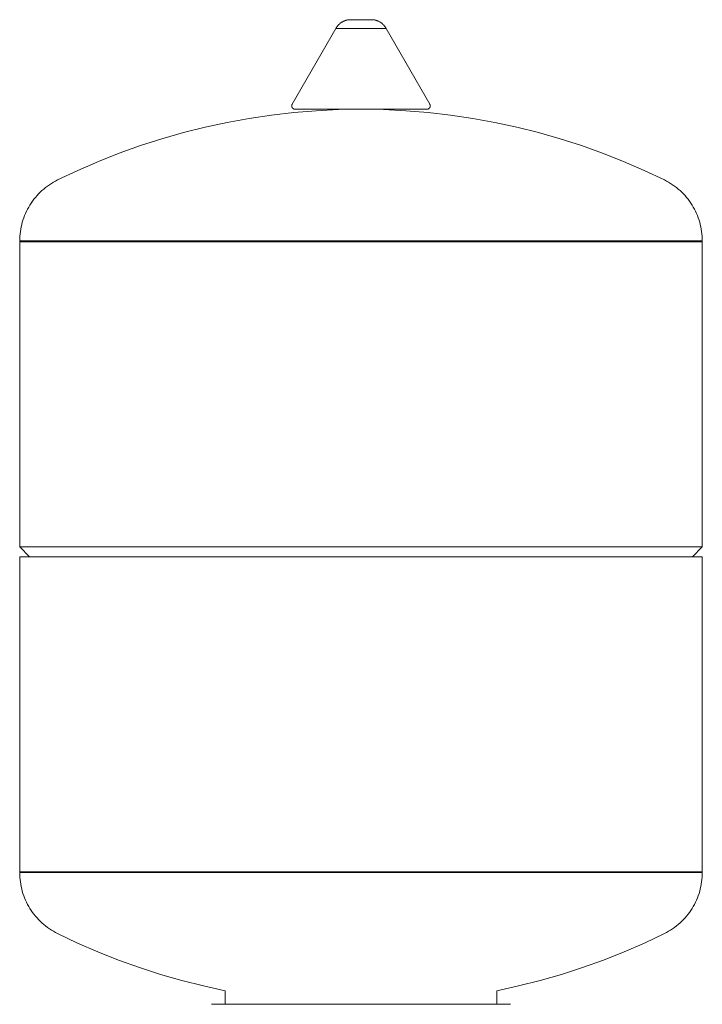
# Model space of a CAD drawing. Units: millimetres. Extents: x -1278 to 1839, y 3272 to 7082.
# Drawn here: x -1278 to -1072, y 5092 to 5389 of the extents above; entities that cross this region are included whole.
import ezdxf

# ---------------------------------------------------------------- set-up
doc = ezdxf.new("R2010")
doc.units = ezdxf.units.MM
doc.layers.add('Make2D$Visible$Curves$3DCPCOLOR124', color=7, linetype='Continuous', lineweight=0, true_color=0x009972)

msp = doc.modelspace()

# ---------------------------------------------------------------- linework, layer by layer
at = {"layer": 'Make2D$Visible$Curves$3DCPCOLOR124'}
for points in [[(-1182.92, 5386.23), (-1182.84, 5386.38), (-1182.75, 5386.53), (-1182.66, 5386.67), (-1182.56, 5386.8), (-1182.46, 5386.94), (-1182.36, 5387.07), (-1182.25, 5387.2), (-1182.13, 5387.32), (-1182.01, 5387.44), (-1181.89, 5387.55), (-1181.76, 5387.67), (-1181.64, 5387.77), (-1181.5, 5387.87), (-1181.37, 5387.97), (-1181.23, 5388.07), (-1181.08, 5388.15), (-1180.94, 5388.24), (-1180.79, 5388.32)], [(-1180.79, 5388.32), (-1180.63, 5388.39), (-1180.47, 5388.46), (-1180.31, 5388.53), (-1180.15, 5388.59), (-1179.98, 5388.64), (-1179.82, 5388.69), (-1179.65, 5388.73), (-1179.48, 5388.77), (-1179.31, 5388.8), (-1179.13, 5388.82), (-1178.96, 5388.84), (-1178.79, 5388.86), (-1178.61, 5388.86)], [(-1178.61, 5388.86), (-1175.37, 5388.86)], [(-1175.37, 5388.86), (-1172.12, 5388.86)], [(-1172.12, 5388.86), (-1171.95, 5388.86), (-1171.78, 5388.84), (-1171.61, 5388.83), (-1171.44, 5388.8), (-1171.27, 5388.77), (-1171.11, 5388.74), (-1170.94, 5388.7), (-1170.78, 5388.65), (-1170.62, 5388.6), (-1170.46, 5388.54), (-1170.3, 5388.48), (-1170.14, 5388.41), (-1169.99, 5388.34), (-1169.83, 5388.26), (-1169.69, 5388.18), (-1169.54, 5388.09), (-1169.4, 5387.99), (-1169.26, 5387.89), (-1169.12, 5387.79), (-1168.99, 5387.68), (-1168.86, 5387.57), (-1168.74, 5387.45), (-1168.62, 5387.33), (-1168.5, 5387.21), (-1168.39, 5387.08), (-1168.28, 5386.95), (-1168.18, 5386.81), (-1168.08, 5386.67), (-1167.99, 5386.53), (-1167.9, 5386.38), (-1167.82, 5386.23)], [(-1196.13, 5363.36), (-1182.92, 5386.23)], [(-1182.92, 5386.23), (-1175.37, 5386.23)], [(-1175.37, 5386.23), (-1167.82, 5386.23)], [(-1167.82, 5386.23), (-1154.61, 5363.36)], [(-1266.94, 5340.51), (-1260.81, 5343.4), (-1254.6, 5346.1), (-1248.3, 5348.59), (-1241.92, 5350.87), (-1235.47, 5352.95), (-1228.95, 5354.81), (-1222.38, 5356.45), (-1215.76, 5357.88), (-1209.09, 5359.1), (-1202.39, 5360.09), (-1195.66, 5360.86), (-1188.91, 5361.42), (-1182.14, 5361.75), (-1175.37, 5361.86)], [(-1196.26, 5362.86), (-1196.26, 5362.89), (-1196.26, 5362.93), (-1196.25, 5362.96), (-1196.25, 5362.99), (-1196.25, 5363.02), (-1196.24, 5363.06), (-1196.23, 5363.09), (-1196.23, 5363.12), (-1196.22, 5363.15), (-1196.21, 5363.18), (-1196.2, 5363.21), (-1196.18, 5363.24), (-1196.17, 5363.27), (-1196.16, 5363.3), (-1196.14, 5363.33), (-1196.13, 5363.36)], [(-1195.26, 5361.86), (-1195.29, 5361.86), (-1195.33, 5361.86), (-1195.36, 5361.87), (-1195.4, 5361.87), (-1195.43, 5361.88), (-1195.46, 5361.88), (-1195.5, 5361.89), (-1195.53, 5361.9), (-1195.56, 5361.91), (-1195.59, 5361.92), (-1195.63, 5361.93), (-1195.66, 5361.94), (-1195.69, 5361.96), (-1195.72, 5361.97), (-1195.75, 5361.99), (-1195.78, 5362.01), (-1195.81, 5362.03), (-1195.84, 5362.04), (-1195.86, 5362.06), (-1195.89, 5362.09), (-1195.92, 5362.11), (-1195.94, 5362.13), (-1195.97, 5362.15), (-1195.99, 5362.18), (-1196.01, 5362.2), (-1196.04, 5362.23), (-1196.06, 5362.26), (-1196.08, 5362.28), (-1196.1, 5362.31), (-1196.11, 5362.34), (-1196.13, 5362.37), (-1196.15, 5362.4), (-1196.16, 5362.43), (-1196.18, 5362.46), (-1196.19, 5362.49), (-1196.2, 5362.53), (-1196.21, 5362.56), (-1196.22, 5362.59), (-1196.23, 5362.62), (-1196.24, 5362.66), (-1196.25, 5362.69), (-1196.25, 5362.73), (-1196.25, 5362.76), (-1196.26, 5362.79), (-1196.26, 5362.83), (-1196.26, 5362.86)], [(-1195.26, 5361.86), (-1175.37, 5361.86)], [(-1175.37, 5361.86), (-1168.59, 5361.75), (-1161.83, 5361.42), (-1155.07, 5360.86), (-1148.34, 5360.09), (-1141.64, 5359.1), (-1134.98, 5357.88), (-1128.35, 5356.45), (-1121.78, 5354.81), (-1115.27, 5352.95), (-1108.82, 5350.87), (-1102.44, 5348.59), (-1096.14, 5346.1), (-1089.92, 5343.4), (-1083.8, 5340.51)], [(-1175.37, 5361.86), (-1155.48, 5361.86)], [(-1154.48, 5362.86), (-1154.48, 5362.83), (-1154.48, 5362.79), (-1154.48, 5362.76), (-1154.48, 5362.73), (-1154.49, 5362.69), (-1154.5, 5362.66), (-1154.5, 5362.62), (-1154.51, 5362.59), (-1154.52, 5362.56), (-1154.53, 5362.53), (-1154.54, 5362.49), (-1154.56, 5362.46), (-1154.57, 5362.43), (-1154.59, 5362.4), (-1154.6, 5362.37), (-1154.62, 5362.34), (-1154.64, 5362.31), (-1154.66, 5362.28), (-1154.68, 5362.26), (-1154.7, 5362.23), (-1154.72, 5362.2), (-1154.74, 5362.18), (-1154.77, 5362.15), (-1154.79, 5362.13), (-1154.82, 5362.11), (-1154.84, 5362.09), (-1154.87, 5362.06), (-1154.9, 5362.04), (-1154.93, 5362.03), (-1154.96, 5362.01), (-1154.99, 5361.99), (-1155.02, 5361.97), (-1155.05, 5361.96), (-1155.08, 5361.94), (-1155.11, 5361.93), (-1155.14, 5361.92), (-1155.17, 5361.91), (-1155.21, 5361.9), (-1155.24, 5361.89), (-1155.27, 5361.88), (-1155.31, 5361.88), (-1155.34, 5361.87), (-1155.37, 5361.87), (-1155.41, 5361.86), (-1155.44, 5361.86), (-1155.48, 5361.86)], [(-1154.48, 5362.86), (-1154.48, 5362.89), (-1154.48, 5362.93), (-1154.48, 5362.96), (-1154.48, 5362.99), (-1154.49, 5363.02), (-1154.49, 5363.06), (-1154.5, 5363.09), (-1154.51, 5363.12), (-1154.52, 5363.15), (-1154.53, 5363.18), (-1154.54, 5363.21), (-1154.55, 5363.24), (-1154.56, 5363.27), (-1154.58, 5363.3), (-1154.59, 5363.33), (-1154.61, 5363.36)], [(-1278.37, 5322.12), (-1278.36, 5322.83), (-1278.32, 5323.55), (-1278.26, 5324.26), (-1278.17, 5324.96), (-1278.06, 5325.67), (-1277.92, 5326.37), (-1277.76, 5327.06), (-1277.58, 5327.75), (-1277.37, 5328.43), (-1277.14, 5329.11), (-1276.89, 5329.77), (-1276.61, 5330.43), (-1276.31, 5331.08), (-1275.99, 5331.71), (-1275.64, 5332.33), (-1275.28, 5332.95), (-1274.89, 5333.55), (-1274.48, 5334.13), (-1274.05, 5334.7), (-1273.61, 5335.26), (-1273.14, 5335.79), (-1272.66, 5336.32), (-1272.15, 5336.82), (-1271.64, 5337.31), (-1271.1, 5337.78), (-1270.55, 5338.23), (-1269.98, 5338.66), (-1269.4, 5339.07), (-1268.8, 5339.46), (-1268.19, 5339.83), (-1267.57, 5340.18), (-1266.94, 5340.51)], [(-1083.8, 5340.51), (-1083.17, 5340.18), (-1082.54, 5339.83), (-1081.93, 5339.46), (-1081.34, 5339.07), (-1080.76, 5338.66), (-1080.19, 5338.23), (-1079.64, 5337.78), (-1079.1, 5337.31), (-1078.58, 5336.82), (-1078.08, 5336.32), (-1077.59, 5335.79), (-1077.13, 5335.26), (-1076.68, 5334.7), (-1076.25, 5334.13), (-1075.85, 5333.55), (-1075.46, 5332.95), (-1075.09, 5332.33), (-1074.75, 5331.71), (-1074.43, 5331.08), (-1074.13, 5330.43), (-1073.85, 5329.77), (-1073.59, 5329.11), (-1073.36, 5328.43), (-1073.16, 5327.75), (-1072.97, 5327.06), (-1072.81, 5326.37), (-1072.68, 5325.67), (-1072.57, 5324.96), (-1072.48, 5324.26), (-1072.42, 5323.55), (-1072.38, 5322.83), (-1072.37, 5322.12)], [(-1278.37, 5322.12), (-1175.37, 5322.12)], [(-1278.37, 5322.12), (-1278.37, 5321.86)], [(-1072.37, 5321.86), (-1278.37, 5321.86)], [(-1278.37, 5229.86), (-1278.37, 5321.86)], [(-1175.37, 5322.12), (-1072.37, 5322.12)], [(-1072.37, 5321.86), (-1072.37, 5322.12)], [(-1072.37, 5321.86), (-1072.37, 5229.86)], [(-1275.37, 5226.86), (-1278.37, 5229.86)], [(-1278.37, 5229.86), (-1072.37, 5229.86)], [(-1072.37, 5229.86), (-1075.37, 5226.86)], [(-1278.37, 5226.86), (-1072.37, 5226.86)], [(-1278.37, 5131.86), (-1278.37, 5226.86)], [(-1072.37, 5226.86), (-1072.37, 5131.86)], [(-1278.37, 5131.86), (-1072.37, 5131.86)], [(-1278.37, 5131.86), (-1278.37, 5131.6)], [(-1266.94, 5113.22), (-1267.57, 5113.54), (-1268.19, 5113.89), (-1268.8, 5114.26), (-1269.4, 5114.65), (-1269.98, 5115.06), (-1270.55, 5115.49), (-1271.1, 5115.94), (-1271.64, 5116.41), (-1272.15, 5116.9), (-1272.66, 5117.41), (-1273.14, 5117.93), (-1273.61, 5118.47), (-1274.05, 5119.02), (-1274.48, 5119.59), (-1274.89, 5120.18), (-1275.28, 5120.78), (-1275.64, 5121.39), (-1275.99, 5122.01), (-1276.31, 5122.65), (-1276.61, 5123.29), (-1276.89, 5123.95), (-1277.14, 5124.62), (-1277.37, 5125.29), (-1277.58, 5125.97), (-1277.76, 5126.66), (-1277.92, 5127.36), (-1278.06, 5128.06), (-1278.17, 5128.76), (-1278.26, 5129.47), (-1278.32, 5130.18), (-1278.36, 5130.89), (-1278.37, 5131.6)], [(-1175.37, 5131.6), (-1278.37, 5131.6)], [(-1072.37, 5131.6), (-1175.37, 5131.6)], [(-1072.37, 5131.6), (-1072.38, 5130.89), (-1072.42, 5130.18), (-1072.48, 5129.47), (-1072.57, 5128.76), (-1072.68, 5128.06), (-1072.81, 5127.36), (-1072.97, 5126.66), (-1073.16, 5125.97), (-1073.36, 5125.29), (-1073.59, 5124.62), (-1073.85, 5123.95), (-1074.13, 5123.29), (-1074.43, 5122.65), (-1074.75, 5122.01), (-1075.09, 5121.39), (-1075.46, 5120.78), (-1075.85, 5120.18), (-1076.25, 5119.59), (-1076.68, 5119.02), (-1077.13, 5118.47), (-1077.59, 5117.93), (-1078.08, 5117.41), (-1078.58, 5116.9), (-1079.1, 5116.41), (-1079.64, 5115.94), (-1080.19, 5115.49), (-1080.76, 5115.06), (-1081.34, 5114.65), (-1081.93, 5114.26), (-1082.54, 5113.89), (-1083.17, 5113.54), (-1083.8, 5113.22)], [(-1072.37, 5131.6), (-1072.37, 5131.86)], [(-1216.37, 5095.96), (-1222.91, 5097.4), (-1229.4, 5099.04), (-1235.84, 5100.89), (-1242.21, 5102.95), (-1248.51, 5105.22), (-1254.74, 5107.68), (-1260.88, 5110.35), (-1266.94, 5113.22)], [(-1083.8, 5113.22), (-1089.85, 5110.35), (-1096, 5107.68), (-1102.22, 5105.22), (-1108.52, 5102.95), (-1114.9, 5100.89), (-1121.33, 5099.04), (-1127.83, 5097.4), (-1134.37, 5095.96)], [(-1216.37, 5091.86), (-1216.37, 5095.96)], [(-1134.37, 5095.96), (-1134.37, 5091.86)], [(-1220.47, 5091.86), (-1220.37, 5091.86)], [(-1175.37, 5091.86), (-1220.37, 5091.86)], [(-1130.37, 5091.86), (-1175.37, 5091.86)], [(-1130.37, 5091.86), (-1130.27, 5091.86)]]:
    msp.add_lwpolyline(points, dxfattribs=at)

doc.saveas('drawing.dxf')
